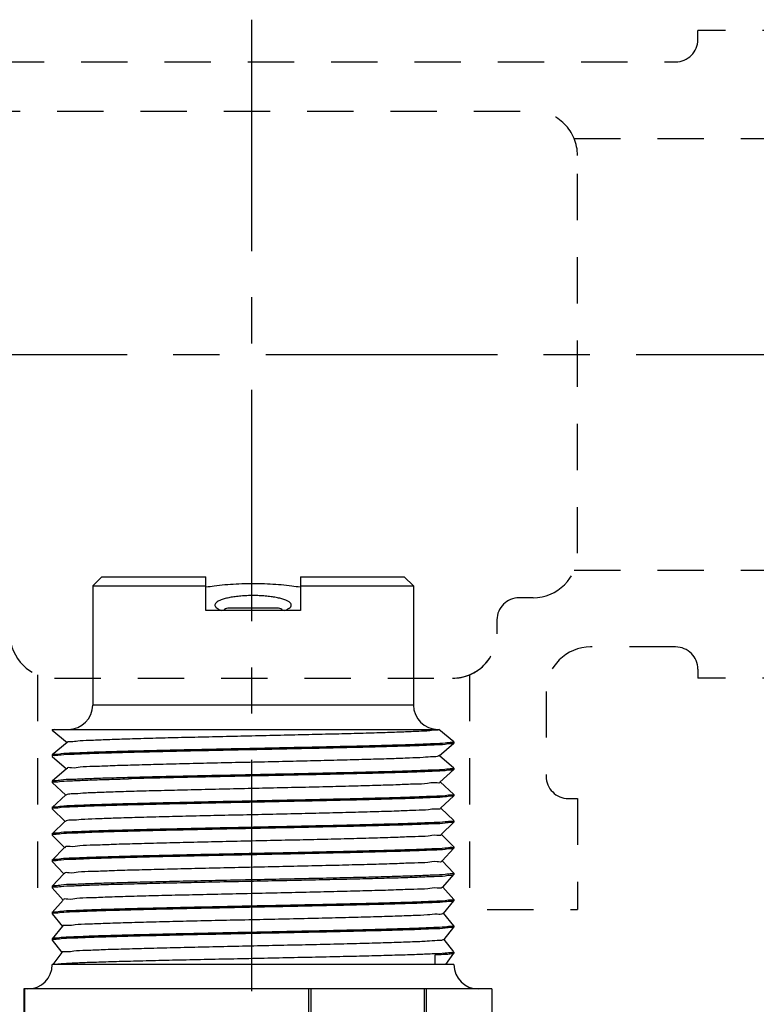
# Model space of a CAD drawing. Extents: x 0.6 to 12.6, y 3.4 to 14.6.
# Drawn here: x 7.1 to 9, y 11.9 to 14.6 of the extents above; entities that cross this region are included whole.
import ezdxf

# ---------------------------------------------------------------- set-up
doc = ezdxf.new("R2010")
doc.units = 0
doc.header["$LTSCALE"] = 0.25
doc.header["$MEASUREMENT"] = 0
doc.linetypes.add('CENTERX2', pattern=[4, 2.5, -0.5, 0.5, -0.5])
doc.linetypes.add('DASHED', pattern=[0.75, 0.5, -0.25])
doc.layers.get('0').update_dxf_attribs({"linetype": 'CONTINUOUS'})
for name, color, linetype in [('03_AXES', 7, 'CONTINUOUS'), ('08_CHAMFERS', 7, 'CONTINUOUS'), ('08_ROUNDS', 7, 'CONTINUOUS'), ('CLINE', 4, 'CENTERX2'), ('SYSTEM', 9, 'DASHED')]:
    doc.layers.add(name, color=color, linetype=linetype)

# ---------------------------------------------------------------- blocks, each defined once
blk = doc.blocks.new('2')
at = {"color": 7, "linetype": 'Continuous'}
for p, q in [((6.094661018915254, 15.06748624499119), (6.349654442877755, 15.06748624499119)), ((6.349654442877755, 14.98498624499119), (6.349654442877755, 15.06748624499119)), ((6.582154442877754, 15.06748624499119), (6.582154442877754, 14.98498624499119)), ((6.582154442877754, 15.06748624499119), (6.837147866840255, 15.06748624499119)), ((6.072154442877754, 15.04498624499118), (6.349654442877755, 15.04498640410368)), ((6.582154442877754, 15.04498640410368), (6.859654442877755, 15.04498624499118)), ((6.582154442877754, 14.98498624499119), (6.349654442877755, 14.98498624499119)), ((6.528154442877755, 14.99023624499119), (6.403654442877754, 14.99023624499119)), ((5.978034494502753, 14.69248624499119), (5.972779442877754, 14.69098625654119)), ((5.972779442877754, 14.69098625654119), (5.972932691540255, 14.69073031221618)), ((5.972780516952754, 14.69248624499119), (6.921514012602755, 14.69248624499119)), ((5.972932691540255, 14.69073031221618), (6.009514350327755, 14.66018087856619)), ((6.921169925165255, 14.69219675196618), (6.921524504352755, 14.69248624499119)), ((6.958868974827755, 14.66199813707868), (6.921509810540255, 14.69248624499119)), ((6.009786617690255, 14.66050689707868), (5.972932803065255, 14.62974227087869)), ((6.922874703815254, 14.62771047036618), (6.958883136290254, 14.65848617646619)), ((6.959029442877755, 14.65873624499118), (6.958883136290254, 14.65848617646619)), ((6.959029442877755, 14.66173624499118), (6.958966122327754, 14.66129336331618)), ((5.972932803065255, 14.62974227087869), (5.972779442877754, 14.62948624499118)), ((5.972779442877754, 14.62648624499119), (5.972918968152754, 14.62624204086618)), ((5.972838178227754, 14.62691634974118), (5.972779542927754, 14.62650541892869)), ((5.972918968152754, 14.62624204086618), (6.007821502227754, 14.59569536946618)), ((6.958883029790256, 14.59748640452869), (6.923141135577755, 14.62802232265368)), ((6.008082228290254, 14.59599326590368), (5.972919069702755, 14.56523053799119)), ((6.924578676177755, 14.56322408879119), (6.958896538265256, 14.59399790541618)), ((6.959029442877755, 14.59423624499119), (6.958896538265256, 14.59399790541618)), ((6.959029442877755, 14.59723624499119), (6.958969118877754, 14.59680156595368)), ((5.972919069702755, 14.56523053799119), (5.972779442877754, 14.56498624499118)), ((5.972779516227755, 14.56200270535368), (5.972836492940255, 14.56241159571618)), ((5.972905887590255, 14.56175377015368), (6.006130029702755, 14.53120931781618)), ((6.958896441515256, 14.53297467126618), (6.924833294465254, 14.56350813917869)), ((6.006378641877753, 14.53147973406618), (5.972905979652753, 14.50071880442868)), ((6.926281850802756, 14.49873760829118), (6.958909297340255, 14.52950963500368)), ((6.959029442877755, 14.52973624499118), (6.958909297340255, 14.52950963500368)), ((6.959029355652754, 14.53271845337868), (6.958964374490256, 14.53228857152868)), ((5.972905979652753, 14.50071880442868), (5.972779442877754, 14.50048624499119)), ((5.972779442877754, 14.49748624499118), (5.972893450040254, 14.49726550004118)), ((5.972838178227754, 14.49791634974118), (5.972779495677756, 14.49750018557869)), ((5.972893450040254, 14.49726550004118), (6.004439937177755, 14.46672264141618)), ((6.958909209852755, 14.46846293740368), (6.926524075602755, 14.49899453695368)), ((6.004675849827754, 14.46696630051619), (5.972893533027753, 14.43620707026618)), ((6.927984236202754, 14.43425102984118), (6.958921413327756, 14.46502136519119)), ((6.959029442877755, 14.46523624499118), (6.958921413327756, 14.46502136519119)), ((6.959029442877755, 14.46823624499118), (6.958966671665255, 14.46779485690369)), ((5.972893533027753, 14.43620707026618), (5.972779442877754, 14.43598624499118)), ((5.972779442877754, 14.43298624499118), (5.972881655615255, 14.43277723052868)), ((5.972838178227754, 14.43341634974118), (5.972779479552756, 14.43299786879119)), ((5.972881655615255, 14.43277723052868), (6.002751221165256, 14.40223524745368)), ((6.958921334690254, 14.40395120294118), (6.928213478127754, 14.43448160335368)), ((6.002973843665256, 14.40245296420368), (5.972881730015255, 14.37169533550369)), ((6.929685840852754, 14.36976435452869), (6.958932886152756, 14.40053309597869)), ((6.959029442877755, 14.40073624499118), (6.958932886152756, 14.40053309597869)), ((6.959029442877755, 14.40373624499118), (6.958968928977755, 14.40330103431618)), ((5.972881730015255, 14.37169533550369), (5.972779442877754, 14.37148624499118)), ((5.972779442877754, 14.36848624499118), (5.972870504465254, 14.36828896154118)), ((5.972838178227754, 14.36891634974119), (5.972779467365254, 14.36849574512869)), ((5.972870504465254, 14.36828896154118), (6.001063867752755, 14.33774703231619)), ((6.958932815840253, 14.33943946795368), (6.929901510252754, 14.36996943655368)), ((6.001272615065255, 14.33793972415368), (5.972870570765254, 14.30718360021618)), ((6.931386672965253, 14.30527758332868), (6.958943715590254, 14.33604482725369)), ((6.958943715590254, 14.33604482725369), (6.959029442877755, 14.33623624499119)), ((6.959029442877755, 14.33923624499118), (6.958964095865255, 14.33878782790369)), ((5.972870570765254, 14.30718360021618), (5.972779442877754, 14.30698624499118)), ((5.972779442877754, 14.30398624499118), (5.972840013290256, 14.30442158001618)), ((5.972779442877754, 14.30398624499118), (5.972859996740254, 14.30380069307868)), ((5.972859996740254, 14.30380069307868), (5.999377849377754, 14.27325788174119)), ((6.958943653190254, 14.27492773240368), (6.931588192152756, 14.30545814560369)), ((5.999572155665254, 14.27342657935368), (5.972860055390254, 14.24267186440368)), ((6.933086740752755, 14.24079071717868), (6.958953901565254, 14.27155655901618)), ((6.959029442877755, 14.27173624499118), (6.958953901565254, 14.27155655901618)), ((6.959029442877755, 14.27473624499118), (6.958967168990255, 14.27429621537869)), ((5.972860055390254, 14.24267186440368), (5.972779442877754, 14.24248624499119)), ((5.972838178227754, 14.23991634974118), (5.972779442877754, 14.23948624499119)), ((5.972850132552756, 14.23931242510369), (5.997693121340253, 14.20876767149118)), ((6.958953846590253, 14.21041599632869), (6.933273559415254, 14.24094784986618)), ((5.997872457402755, 14.20891352886619), (5.972850184002755, 14.17816012814118)), ((6.934786052315253, 14.17630375712868), (6.958963443965255, 14.20706829126618)), ((6.959029442877755, 14.20723624499118), (6.958963443965255, 14.20706829126618)), ((6.959029442877755, 14.21023624499118), (6.958969154315255, 14.20980166521618)), ((5.972850184002755, 14.17816012814118), (5.972779442877754, 14.17798624499118)), ((5.972838178227754, 14.17541634974119), (5.972779442877754, 14.17498624499118)), ((5.972840911977753, 14.17482415757869), (5.996009617602756, 14.14427626934119)), ((6.958963395927755, 14.14590425980368), (6.934957666677755, 14.17643867785368)), ((5.996173512177755, 14.14440057164118), (5.973856024715253, 14.11498624499118)), ((6.912403604990255, 14.13823624499119), (6.912403604990255, 14.11498624499118)), ((6.938801493702755, 14.11498624499118), (6.958972342640254, 14.14258002396618)), ((6.959029442877755, 14.14573624499119), (6.958963765077754, 14.14528695010368)), ((6.959029442877755, 14.14273624499118), (6.958972342640254, 14.14258002396618)), ((5.978034494502753, 14.11498624499118), (5.972779442877754, 14.11498624499118)), ((6.959029442877755, 14.11498624499118), (6.912403604990255, 14.11498624499118)), ((5.976699951027755, 13.52505732587869), (5.976529442877753, 13.52525429455368)), ((5.976699951027755, 13.52505732587869), (6.007648944440255, 13.50718226807868)), ((6.890933595702755, 13.52873328741619), (6.885925563440254, 13.52804150091619)), ((6.955108934727754, 13.50716516410368), (6.924159941315254, 13.52504022186619)), ((6.924341942877755, 13.52482999499118), (6.924341942877755, 13.52998624499118)), ((6.007648944440255, 13.50160272186619), (5.976699951027755, 13.48372766410368)), ((6.007466942877755, 13.50739249499119), (6.007466942877755, 13.50139249499118)), ((6.924159941315254, 13.48374476807868), (6.955108934727754, 13.50161982587868)), ((6.955279442877753, 13.50696822010369), (6.955108934727754, 13.50716516410368)), ((6.955279442877753, 13.50181676800368), (6.955108934727754, 13.50161982587868)), ((5.976529442877753, 13.48353072100368), (5.976699951027755, 13.48372766410368)), ((5.976529442877753, 13.47837926897868), (5.976699951027755, 13.47818232587869)), ((5.976699951027755, 13.47818232587869), (6.007648944440255, 13.46030726807868)), ((6.923659367277756, 13.48397634689118), (6.924133050777753, 13.48371442754119)), ((6.958860230052755, 13.45812360359118), (6.924159941315254, 13.47816522186619)), ((6.924341942877755, 13.47795499499118), (6.924341942877755, 13.48395499499119)), ((6.007648944440255, 13.45472772186619), (5.972948655702754, 13.43468610359118)), ((6.007466942877755, 13.46051749499119), (6.007466942877755, 13.45451749499118)), ((6.009086083527755, 13.45514469569118), (6.009045854127755, 13.45467999925368)), ((6.924159941315254, 13.43686976807868), (6.958860230052755, 13.45691138635368)), ((6.958898834540255, 13.45791334131618), (6.958752226040254, 13.45799303485368)), ((6.959029442877755, 13.45792815775369), (6.958860230052755, 13.45812360359118)), ((6.959029442877755, 13.45710682769119), (6.958860230052755, 13.45691138635368)), ((6.958962575202755, 13.45786201450368), (6.958898834540255, 13.45791334131618)), ((5.972779442877754, 13.43449065752869), (5.972948655702754, 13.43468610359118)), ((6.958860230052755, 13.41124860359118), (6.924159941315254, 13.43129022186619)), ((6.924341942877755, 13.43107999499118), (6.924341942877755, 13.43707999499119)), ((6.029904471177756, 13.41598624499118), (6.029904471177756, 13.40998624499119))]:
    blk.add_line(p, q, dxfattribs=at)
at = {"color": 9, "linetype": 'Continuous'}
blk.add_line((6.912403604990255, 14.11498624499118), (5.978034494502753, 14.11498624499118), dxfattribs=at)
at = {"color": 7, "linetype": 'Continuous'}
for centre, radius, start, end in [((6.403654442877754, 14.97748624499119), 0.01275, 90, 143.7482658528), ((6.528154442877755, 14.97748624499119), 0.01275, 36.25173414720006, 90), ((5.974611087290254, 14.62648627555368), 0.0018316444125, 179.4011642698001, 180.000956048), ((5.974621553840254, 14.56198626745369), 0.0018421109625, 179.4887196632, 180.0006985942), ((6.957220128927753, 14.53273621836618), 0.00180931395, 359.4374240402, 0.0008422407000536768), ((5.974615885827754, 14.49748626115368), 0.00183644295, 179.5655634512, 180.0005043815999), ((6.957117079377756, 13.41105309617869), 0.0019123635, 359.2142432278, 0.001837800100051978)]:
    blk.add_arc(centre, radius, start, end, dxfattribs=at)
for points, start_tangent, end_tangent in [([(6.581646505865256, 15.04156590932868), (6.561102699927756, 15.04454720564119), (6.535071422427755, 15.04731473099118), (6.507871971215254, 15.04918003270368), (6.479971483602755, 15.05011864281619), (6.451837377927753, 15.05011864244119), (6.423936913977753, 15.04918003266618), (6.396737462765254, 15.04731473095369), (6.370706185415254, 15.04454720556618), (6.350162379890254, 15.04156590932868)], (-0.9867019128821785, 0.1625402569047122), (-0.9867019128821787, -0.1625402569047122)), ([(6.465904442877756, 15.02125186465368), (6.450749857602754, 15.02094445097868), (6.435965650302754, 15.02002792457869), (6.421922304102756, 15.01851990711618), (6.408987201140254, 15.01645102896619), (6.397519671327755, 15.01386663044118), (6.387859195415254, 15.01082803266618), (6.380310784265255, 15.00741326612868), (6.375126386915254, 15.00371615061618), (6.372486754752755, 14.99984370809118), (6.372192003177754, 14.99787736491618)], (-1, 6.123233995736765e-17), (-1.097105298558773e-05, -0.999999999939818)), ([(6.559616882577755, 14.99787736386619), (6.559322388890255, 14.99984294631618), (6.556683232865256, 15.00371544111618), (6.551499191577754, 15.00741265787868), (6.543950968415255, 15.01082755386618), (6.534290468127754, 15.01386629710368), (6.522822739340255, 15.01645082804118), (6.509887305815254, 15.01851981122868), (6.495843605240254, 15.02002789352869), (6.481059119390255, 15.02094444726618), (6.465904442877756, 15.02125186465368)], (1.097105123396233e-05, 0.999999999939818), (-1, 6.123233995736765e-17)), ([(6.372192003177754, 14.99787736491618), (6.372486496865254, 14.99591178242868), (6.375125652890254, 14.99203928762868), (6.380309694177755, 14.98834207090369), (6.387724036790256, 14.98497744490369)], (-1.09713818654792e-05, -0.9999999999398144), (0.9358692582364011, -0.3523474584668499)), ([(6.544084663865254, 14.98497737481618), (6.551498101527755, 14.98834146261619), (6.556682498840255, 14.99203857816618), (6.559322131002754, 14.99591102069118), (6.559616882577755, 14.99787736386619)], (0.9358705417028883, 0.3523440494356936), (1.097128739508657e-05, 0.9999999999398156)), ([(6.915864035802754, 14.69088624497868), (6.899473881965254, 14.68928624496619), (6.872568362765255, 14.68768624499119), (6.835797897102755, 14.68608624497868), (6.790052209790256, 14.68448624496618), (6.736438803440255, 14.68288624499118), (6.676256145702753, 14.68128624497868), (6.610962221765256, 14.67968624496618), (6.542139213065254, 14.67808624499118), (6.471455158565255, 14.67648624497869), (6.400623526865254, 14.67488624496618), (6.331361679852756, 14.67328624499118), (6.265349233827755, 14.67168624497869), (6.204187328652755, 14.67008624496618), (6.149359791740253, 14.66848624499118), (6.102197139515254, 14.66688624497868), (6.063844289427755, 14.66528624496618), (6.035232766077755, 14.66368624499118), (6.017058076040255, 14.66208624497868), (6.009760404927754, 14.66048990057868)], (-0.9996006934710246, 0.02825692149273486), (0.5440478894190497, -0.8390541663198376)), ([(6.921321234177753, 14.69216978804119), (6.915864035802754, 14.69088624497868)], (-0.1754405004824268, -0.9844900359020784), (-0.9996006934963564, 0.02825692059661756)), ([(6.953580404915256, 14.66020875989119), (6.937290888177756, 14.65867681761618), (6.910707060927756, 14.65715374529118), (6.874316924652754, 14.65562945556618), (6.828769014440256, 14.65409995352868), (6.774367421765254, 14.65254873505368), (6.712723654340254, 14.65099241680368), (6.645965525952755, 14.64944834567868), (6.576103305590254, 14.64792481536618), (6.503856000140256, 14.64640207307868), (6.430508967477754, 14.64487377524119), (6.357711089840254, 14.64334048656618), (6.287681572227755, 14.64181521685368), (6.220815560202754, 14.64027163214118), (6.159004794065255, 14.63871539976619), (6.104387149490256, 14.63716386486618), (6.058599777252754, 14.63563406447869), (6.021938781815256, 14.63410893786619), (5.994802309977755, 14.63256576445369), (5.978266202690254, 14.63101901789119), (5.972802762890254, 14.62976518540369)], (-0.9992725898447249, 0.03813516992248099), (-0.1735373271104972, -0.9848272925235899)), ([(6.959007532790256, 14.65846503250368), (6.953521644065254, 14.65720053070369), (6.937121282727754, 14.65566481641619), (6.910194715865255, 14.65412910212868), (6.873343438452753, 14.65259338784118), (6.827390647190254, 14.65105767355369), (6.773362851440254, 14.64952195926619), (6.712466942877755, 14.64798624497868), (6.646063235540254, 14.64645053069118), (6.575635078452755, 14.64491481640368), (6.502755720290255, 14.64337910211618), (6.429053165465255, 14.64184338782868), (6.356173807340255, 14.64030767354119), (6.285745650252753, 14.63877195925368), (6.219341942877754, 14.63723624496618), (6.158446034352756, 14.63570053067868), (6.104418238602753, 14.63416481639119), (6.058465447302756, 14.63262910214119), (6.021614169890254, 14.63109338785368), (5.994687603027755, 14.62955767356618), (5.978287241690255, 14.62802195927869)], (-0.1675688350080433, -0.9858603783163452), (-0.9992282961203349, 0.03927864855684644)), ([(6.958966122327754, 14.66129336331618), (6.953580404915256, 14.66020875989119)], (-0.2988184253855273, -0.9543099856179408), (-0.9992725897547547, 0.03813517228000569)), ([(5.978287241690255, 14.62802195927869), (5.972838178227754, 14.62691634974118)], (-0.9992282961942611, 0.03927864667620302), (-0.285481688933839, -0.9583841637274078)), ([(6.922288134177755, 14.62825033251618), (6.920439155352756, 14.62688624496618), (6.907380044765254, 14.62528624499119), (6.883614500840256, 14.62368624497868), (6.849716782227755, 14.62208624496619), (6.806506918340253, 14.62048624499118), (6.755030871890254, 14.61888624497868), (6.696535219865256, 14.61728624496619), (6.632436965577754, 14.61568624499118), (6.564289213077753, 14.61408624497868), (6.493743535452755, 14.61248624496618), (6.422509948565255, 14.61088624499118), (6.352315460652754, 14.60928624497869), (6.284862202077754, 14.60768624496618), (6.221786150915253, 14.60608624499118), (6.164617454652755, 14.60448624497868), (6.114743310740254, 14.60288624496618), (6.073374306252755, 14.60128624499118), (6.041515033602756, 14.59968624497868), (6.019939695365254, 14.59808624496618), (6.009173290752754, 14.59648624499119), (6.009188458040255, 14.59609740295368)], (-0.6772046742030856, -0.7357946923140264), (0.09372254047076004, -0.9955983554665542)), ([(6.953544939740256, 14.59570378791618), (6.936950193515253, 14.59415275611618), (6.909604022577756, 14.59260084209119), (6.872576137265254, 14.59106508974118), (6.827056397690256, 14.58954744906619), (6.773339860677755, 14.58802134711618), (6.712321735377755, 14.58648275489118), (6.645982505090254, 14.58494872536618), (6.576096784227754, 14.58342467609119), (6.502830222215255, 14.58188065739118), (6.428366928027756, 14.58032906147868), (6.355214267690255, 14.57878718024118), (6.285409527327753, 14.57726444144119), (6.218798973327755, 14.57572318847869), (6.157296019190254, 14.57416987356619), (6.103014395540255, 14.57262175322868), (6.057547345752755, 14.57109509140368), (6.021026130815256, 14.56956509342868), (5.994288528477754, 14.56802936211618), (5.978164060565254, 14.56650465741618), (5.972800659702755, 14.56525052789119)], (-0.9992304477669612, 0.039223873539444), (-0.1664639383048342, -0.9860475430951819)), ([(6.959009901365256, 14.59397978492868), (6.953538677540255, 14.59270291165368), (6.937188656765255, 14.59116957831618), (6.910343483540255, 14.58963624497868), (6.873600980090255, 14.58810291164118), (6.827779374927754, 14.58656957830368), (6.773899081415253, 14.58503624496618), (6.713159974040256, 14.58350291166619), (6.646914668052753, 14.58196957832868), (6.576638397627755, 14.58043624499119), (6.503896163502755, 14.57890291165368), (6.430307881790253, 14.57736957831619), (6.357512309240255, 14.57583624497868), (6.287130549702755, 14.57430291164119), (6.220729953177754, 14.57276957830368), (6.159789212015255, 14.57123624496618)], (-0.1578408710258474, -0.9874645611027274), (-0.9996476628059883, -0.02654336539561744)), ([(6.958969118877754, 14.59680156595368), (6.953544939740256, 14.59570378791618)], (-0.2901082328850849, -0.9569938417838922), (-0.9992304477619466, 0.03922387366719039)), ([(5.972836492940255, 14.56241159571618), (5.978308082390256, 14.56352486740368)], (0.2804081238033286, 0.9598808697463959), (0.9991938001384111, -0.04014660340503574)), ([(5.978308082390256, 14.56352486740368), (5.995036191815254, 14.56508219785368), (6.022597868727756, 14.56664036151618), (6.059894733927754, 14.56818172315368), (6.105855691415254, 14.56970870980368), (6.159789212015255, 14.57123624496618)], (0.9991938001213656, -0.0401466038292753), (0.9996476628065268, 0.02654336537534001)), ([(6.923945819390255, 14.56290174587869), (6.923953622090256, 14.56288624499119), (6.914281505090253, 14.56128624497868), (6.893736252590254, 14.55968624496619), (6.862814020377754, 14.55808624499119), (6.822262655840254, 14.55648624497868), (6.773063611602756, 14.55488624496619), (6.716408191752755, 14.55328624499119), (6.653668705677753, 14.55168624497868), (6.586365228027755, 14.55008624496618), (6.516128769740255, 14.54848624499118), (6.444661752740256, 14.54688624497869), (6.373696745802755, 14.54528624496618), (6.304954462115255, 14.54368624499118), (6.240102036515254, 14.54208624497869), (6.180712594190255, 14.54048624496618)], (0.4538633711648753, -0.8910712880094693), (-0.999594475428638, -0.02847603716365677)), ([(6.180712594190255, 14.54048624496618), (6.127751523440254, 14.53887057332869), (6.083140640202754, 14.53725490169118), (6.047984369840256, 14.53563923005368), (6.023153600427755, 14.53402355841619), (6.009264109115254, 14.53240788677868), (6.006840242352754, 14.53098584136618)], (-0.9995944754295603, -0.028476037131286), (-0.7305872997947286, -0.6828193006781863)), ([(6.959012199102755, 14.52949429787868), (6.953521644065254, 14.52820053070368), (6.937121282727754, 14.52666481641618), (6.910194715865255, 14.52512910212869), (6.873343438452753, 14.52359338784118), (6.827390647190254, 14.52205767355368), (6.773362851440254, 14.52052195926619), (6.712466942877755, 14.51898624497869), (6.646063235540254, 14.51745053069118), (6.575635078452755, 14.51591481640368), (6.502755720290255, 14.51437910211618), (6.429053165465255, 14.51284338782868), (6.356173807340255, 14.51130767354118), (6.285745650252753, 14.50977195925369), (6.219341942877754, 14.50823624496618), (6.158446034352756, 14.50670053067868), (6.104418238602753, 14.50516481639118), (6.058465447302756, 14.50362910214118), (6.021614169890254, 14.50209338785369), (5.994687603027755, 14.50055767356618), (5.978287241690255, 14.49902195927868)], (-0.1474178774049645, -0.9890742992421829), (-0.9992282961196387, 0.0392786485745591)), ([(6.953602928390255, 14.53121192590369), (6.937166168015255, 14.52966798805368), (6.910022995527756, 14.52812087005369), (6.873185513352754, 14.52658755422869), (6.827589435702755, 14.52506375957868), (6.773492217552754, 14.52352540424119), (6.712571701265253, 14.52198876329119), (6.646865624090254, 14.52046848077868), (6.577155679040254, 14.51894729691618), (6.503932460090254, 14.51740366949119), (6.429432432815255, 14.51585130505369), (6.356167647552754, 14.51430754202868), (6.286336444752755, 14.51278516791618), (6.220289181477754, 14.51125899985369), (6.159789212015255, 14.50973624496619)], (-0.9992767348745524, 0.03802640054559193), (-0.9996476628054295, -0.02654336541666662)), ([(6.958964374490256, 14.53228857152868), (6.953602928390255, 14.53121192590369)], (-0.303744663090101, -0.9527534726487651), (-0.9992767348635662, 0.03802640083429228)), ([(6.159789212015255, 14.50973624496619), (6.105855691415254, 14.50820870980368), (6.059894733927754, 14.50668172315368), (6.022597868727756, 14.50514036151618), (5.995036191815254, 14.50358219785368), (5.978308082390256, 14.50202486740369), (5.972797697277754, 14.50073541599119)], (-0.9996476628053397, -0.02654336542004393), (-0.1516357253159157, -0.98843644550771)), ([(5.978287241690255, 14.49902195927868), (5.972838178227754, 14.49791634974118)], (-0.9992282961942611, 0.03927864667620302), (-0.285481688933839, -0.9583841637274078)), ([(6.925872990477754, 14.49846151746618), (6.916650690590256, 14.49686311064118), (6.896295048215255, 14.49524743900368), (6.865295392377753, 14.49363176736618), (6.824416152965254, 14.49201609572868), (6.774666147290255, 14.49040042409118), (6.717273684552755, 14.48878475245368), (6.653656239440255, 14.48716908081619), (6.585385443440255, 14.48555340917868), (6.514148258727753, 14.48393773750368), (6.441705293352754, 14.48232206586618), (6.369847288452755, 14.48070639422868), (6.300350852390255, 14.47909072259118), (6.234934535915255, 14.47747505095368), (6.175216334877755, 14.47585937931619), (6.122673671090254, 14.47424370767868), (6.078606841040256, 14.47262803604118), (6.044106836802755, 14.47101236436618), (6.020028335915256, 14.46939669272868), (6.006968528090254, 14.46778102109118), (6.005411024577754, 14.46639609299118)], (0.5596261364321121, -0.8287451884759678), (-0.6128718420160448, -0.7901823240644278)), ([(6.953573893190254, 14.46670784579119), (6.937250724627756, 14.46517397155368), (6.910622249802755, 14.46364965745368), (6.874219431815255, 14.46212583501618), (6.828639591365254, 14.46059597556618), (6.774204698840255, 14.45904439405368), (6.712529960877755, 14.45748775986618), (6.645745591152754, 14.45594342815369), (6.575849990052753, 14.45441940557868), (6.503528300952755, 14.45289523116618), (6.430267035665254, 14.45136872579119), (6.357516367452754, 14.44983633156618), (6.287490472640254, 14.44831094995368), (6.220621709915254, 14.44676698105368), (6.158817206990253, 14.44521040982868), (6.104215009340255, 14.44365859439119), (6.058449356952754, 14.44212850750368), (6.021855231440256, 14.44060494017869), (5.994779171315254, 14.43906413402869), (5.978264220852755, 14.43751874050368), (5.972795722977756, 14.43622122374118)], (-0.9992664526818147, 0.03829564655026609), (-0.1432121808280577, -0.989692008284634)), ([(6.959014237790254, 14.46500844531618), (6.953521644065254, 14.46370053070368), (6.937121282727754, 14.46216481641618), (6.910194715865255, 14.46062910212868), (6.873343438452753, 14.45909338784118), (6.827390647190254, 14.45755767355369), (6.773362851440254, 14.45602195926618), (6.712466942877755, 14.45448624497868), (6.646063235540254, 14.45295053069118), (6.575635078452755, 14.45141481640369), (6.502755720290255, 14.44987910211618), (6.429053165465255, 14.44834338782868), (6.356173807340255, 14.44680767354119), (6.285745650252753, 14.44527195925368), (6.219341942877754, 14.44373624496618), (6.158446034352756, 14.44220053067868), (6.104418238602753, 14.44066481639119), (6.058465447302756, 14.43912910214119), (6.021614169890254, 14.43759338785368), (5.994687603027755, 14.43605767356618), (5.978287241690255, 14.43452195927869)], (-0.137857561483399, -0.9904520648379966), (-0.9992282961198177, 0.03927864857000644)), ([(6.958966671665255, 14.46779485690369), (6.953573893190254, 14.46670784579119)], (-0.2972405751195589, -0.9548026186089951), (-0.9992664527441484, 0.03829564492376247)), ([(5.978287241690255, 14.43452195927869), (5.972838178227754, 14.43341634974118)], (-0.9992282961942611, 0.03927864667620302), (-0.285481688933839, -0.9583841637274078)), ([(6.927215049290254, 14.43389358741618), (6.927233865590255, 14.43385191662868), (6.917099302527755, 14.43223624499119), (6.895808283852755, 14.43062057335368), (6.863885131790255, 14.42900490167869), (6.822117116315255, 14.42738923004118), (6.771535040015255, 14.42577355840369), (6.713387798765256, 14.42415788676618), (6.649111545965254, 14.42254221512868), (6.580294221665254, 14.42092654349119), (6.508636322465254, 14.41931087185368), (6.435908881940255, 14.41769520021619), (6.363909699327754, 14.41607952857868), (6.294418898277754, 14.41446385690369), (6.229154915015254, 14.41284818526618), (6.169732002852753, 14.41123251362868), (6.117620305152755, 14.40961684199119), (6.074109483440256, 14.40800117035368), (6.040276800815255, 14.40638549871619), (6.016960450565255, 14.40476982707868), (6.004738790465256, 14.40315415544118), (6.004070396802756, 14.40199656197868)], (0.4214216094900661, -0.9068648339498022), (-0.3842603204489516, -0.9232247863486277)), ([(6.953547387552753, 14.40220413055368), (6.936959995602755, 14.40065344585368), (6.909625604840255, 14.39910187180369), (6.872612649590255, 14.39756643374118), (6.827100966777754, 14.39604881177869), (6.773497275552754, 14.39452553897869), (6.712595340515254, 14.39298933164118), (6.646332183552754, 14.39145654591618), (6.576476170565254, 14.38993277950369), (6.503186207690254, 14.38838808910368), (6.428640304640255, 14.38683476886619), (6.355352615390255, 14.38529013554118), (6.285471900177756, 14.38376583666618), (6.218885836940255, 14.38222527786619), (6.157396341102754, 14.38067255087868), (6.103116241602756, 14.37912488395368), (6.057640252340255, 14.37759854065368), (6.021089673252754, 14.37606815871619), (5.994310835990255, 14.37453095140368), (5.978158949315254, 14.37300393524118), (5.972794069752753, 14.37170741747868)], (-0.9992324650363559, 0.03917244972385793), (-0.1365364891716532, -0.9906350423464128)), ([(6.959016100752756, 14.40052230437868), (6.953521644065254, 14.39920053070369), (6.937121282727754, 14.39766481641618), (6.910194715865255, 14.39612910212868), (6.873343438452753, 14.39459338784119), (6.827390647190254, 14.39305767355368), (6.773362851440254, 14.39152195926618), (6.712466942877755, 14.38998624497868), (6.646063235540254, 14.38845053069119), (6.575635078452755, 14.38691481640368), (6.502755720290255, 14.38537910211618), (6.429053165465255, 14.38384338782869), (6.356173807340255, 14.38230767354119), (6.285745650252753, 14.38077195925368), (6.219341942877754, 14.37923624496618), (6.158446034352756, 14.37770053067868), (6.104418238602753, 14.37616481639118), (6.058465447302756, 14.37462910214118), (6.021614169890254, 14.37309338785368), (5.994687603027755, 14.37155767356619), (5.978287241690255, 14.37002195927868)], (-0.1286068044846172, -0.9916956639212735), (-0.9992282961197271, 0.03927864857231052)), ([(6.958968928977755, 14.40330103431618), (6.953547387552753, 14.40220413055368)], (-0.290663515982491, -0.9568253343618659), (-0.9992324649917318, 0.039172450862154)), ([(5.978287241690255, 14.37002195927868), (5.972838178227754, 14.36891634974119)], (-0.9992282961942611, 0.03927864667620302), (-0.285481688933839, -0.9583841637274078)), ([(6.928503723215254, 14.36960814647868), (6.928533562265256, 14.36922505094118), (6.917469909065254, 14.36760937930369), (6.895240479065255, 14.36599370766618), (6.862392799827754, 14.36437803602868), (6.819737007140255, 14.36276236439118), (6.768325864490254, 14.36114669275368), (6.709428780402756, 14.35953102111618), (6.644500465152753, 14.35791534944118), (6.575145000665254, 14.35629967780369), (6.503076210890255, 14.35468400616618), (6.430075312077754, 14.35306833452868), (6.357946889052753, 14.35145266289119), (6.288474285890254, 14.34983699125368), (6.223375513415255, 14.34822131961618), (6.164260764065254, 14.34660564797868), (6.112592584302755, 14.34498997634118), (6.069649690152754, 14.34337430466618), (6.036495320802755, 14.34175863302868), (6.013950913377755, 14.34014296139119), (6.002575751315254, 14.33852728975368), (6.002534057090256, 14.33793989327869)], (0.1310037492496429, -0.9913818727829035), (0.00013406657339905, -0.9999999910130769)), ([(6.953606097965255, 14.33771237196619), (6.937182740315256, 14.33616915985368), (6.910039551365254, 14.33462166310368), (6.873164213952755, 14.33308676781619), (6.827485037090254, 14.33156056285368), (6.773236330865256, 14.33001859094118), (6.712095975252756, 14.32847733002868), (6.646157728827755, 14.32695264392868), (6.576317267127755, 14.32542938526618), (6.502961866115254, 14.32388340561618), (6.428356413065255, 14.32232884195369), (6.355020570627754, 14.32078304219119), (6.285146753240253, 14.31925856264118), (6.219055027977755, 14.31772934687868), (6.158508934340254, 14.31620220539118), (6.104964901640255, 14.31468153280368), (6.059329190052754, 14.31316094890368), (6.022259382477753, 14.31162424810369), (5.994882579965254, 14.31007141409119), (5.978269758852755, 14.30851951544119), (5.972791956477756, 14.30719346009119)], (-0.9992794800025545, 0.03795419404788575), (-0.1244456946417025, -0.9922264202716758)), ([(5.978261667177756, 14.30551838305369), (5.994753777402756, 14.30706234370368), (6.021766999527754, 14.30860071497869), (6.058305501890255, 14.31012318891618), (6.104048033990255, 14.31165347924119), (6.158632489265255, 14.31320549432868), (6.220427587265254, 14.31476232224118), (6.287295442490254, 14.31630659455369), (6.357313943127756, 14.31783201182868), (6.430013635452755, 14.31936343675368), (6.503209480002755, 14.32088857495368), (6.575603630052756, 14.32241414492868), (6.645528951252754, 14.32393858517869), (6.712335949265254, 14.32548309647868), (6.774038596640255, 14.32703996440368), (6.828504602802756, 14.32859182832869), (6.874115261915255, 14.33012196861618), (6.910530498065254, 14.33164523890368), (6.937212498102754, 14.33317126510368), (6.953567938265255, 14.33470701032868), (6.959017700015254, 14.33603583456618)], (0.9992388082814605, -0.03901030664128258), (0.120660038679288, 0.9926938878959177)), ([(6.958964095865255, 14.33878782790369), (6.953606097965255, 14.33771237196619)], (-0.3045317453469878, -0.9525021869139816), (-0.9992794799219683, 0.03795419616960488)), ([(5.972840013290256, 14.30442158001618), (5.978261667177756, 14.30551838305369)], (0.2908477583535716, 0.9567693460080662), (0.99923880833285, -0.03901030532495435)), ([(6.930171754527755, 14.30561802756618), (6.929759503115254, 14.30459818529119), (6.917761949765255, 14.30298251365368), (6.894591241077753, 14.30136684197869), (6.860818181052753, 14.29975117034118), (6.817275792777754, 14.29813549870368), (6.765038771652756, 14.29651982706619), (6.705396960215255, 14.29490415542868), (6.639823499427754, 14.29328848379119), (6.569938442240254, 14.29167281215368), (6.497468728677755, 14.29005714051618), (6.424205511365256, 14.28844146887869), (6.351959885427754, 14.28682579720368), (6.282518117652754, 14.28521012556619), (6.217597481052755, 14.28359445392868), (6.158803787427755, 14.28197878229119), (6.107591667477754, 14.28036311065368), (6.065228581527754, 14.27874743901618), (6.032763450815255, 14.27713176737869), (6.011000686077756, 14.27551609574118), (6.000480256115256, 14.27390042410368), (6.000520782027754, 14.27378473356618)], (-0.2698262209242039, -0.9629090354243037), (0.3532143515445589, -0.9355424211990373)), ([(6.953567938265255, 14.27320701032868), (6.937212498102754, 14.27167126510368), (6.910530498065254, 14.27014523890369), (6.874115261915255, 14.26862196861619), (6.828504602802756, 14.26709182832869), (6.774038596640255, 14.26553996440368), (6.712335949265254, 14.26398309647868), (6.645528951252754, 14.26243858517868), (6.575603630052756, 14.26091414492869), (6.503209480002755, 14.25938857495368), (6.430013635452755, 14.25786343675368), (6.357313943127756, 14.25633201182868), (6.287295442490254, 14.25480659455368), (6.220427587265254, 14.25326232224119), (6.158632489265255, 14.25170549432868), (6.104048033990255, 14.25015347924118), (6.058305501890255, 14.24862318891619), (6.021766999527754, 14.24710071497868), (5.994753777402756, 14.24556234370368), (5.978261667177756, 14.24401838305368), (5.972790347577756, 14.24267999151619)], (-0.9992607076235936, 0.03844526238166381), (-0.1158033853587617, -0.9932721560274658)), ([(6.959019351065255, 14.27154925266619), (6.953521644065254, 14.27020053070368), (6.937121282727754, 14.26866481641619), (6.910194715865255, 14.26712910212868), (6.873343438452753, 14.26559338784118), (6.827390647190254, 14.26405767355369), (6.773362851440254, 14.26252195926619), (6.712466942877755, 14.26098624497868), (6.646063235540254, 14.25945053069118), (6.575635078452755, 14.25791481640369), (6.502755720290255, 14.25637910211618), (6.429053165465255, 14.25484338782868), (6.356173807340255, 14.25330767354118), (6.285745650252753, 14.25177195925369), (6.219341942877754, 14.25023624496618), (6.158446034352756, 14.24870053067868), (6.104418238602753, 14.24716481639119), (6.058465447302756, 14.24562910214119), (6.021614169890254, 14.24409338785368), (5.994687603027755, 14.24255767356618), (5.978287241690255, 14.24102195927868)], (-0.1109443407035808, -0.9938266213308276), (-0.9992282961206338, 0.03927864854924433)), ([(6.958967168990255, 14.27429621537869), (6.953567938265255, 14.27320701032868)], (-0.2958062406189598, -0.9552479615319146), (-0.9992607076015526, 0.0384452629545483)), ([(5.978287241690255, 14.24102195927868), (5.972838178227754, 14.23991634974118)], (-0.9992282961942611, 0.03927864667620302), (-0.285481688933839, -0.9583841637274078)), ([(6.932217179465254, 14.24135738811618), (6.930910985615255, 14.23997131960368), (6.917974877615255, 14.23835564796618), (6.893860191890253, 14.23673997632868), (6.859161075965255, 14.23512430469119), (6.814733457065255, 14.23350863305368), (6.761673929090255, 14.23189296141618), (6.701292685527755, 14.23027728974118), (6.635081167190256, 14.22866161810368), (6.564675222965255, 14.22704594646618), (6.491814694002755, 14.22543027482868), (6.418300419365254, 14.22381460319118), (6.345949726115254, 14.22219893155368), (6.276551503677755, 14.22058325991618), (6.211821973002754, 14.21896758827869), (6.153362244440253, 14.21735191664118), (6.102618713690255, 14.21573624496618), (6.060847275327753, 14.21412057332868), (6.029082239802753, 14.21250490169118), (6.008110722702756, 14.21088923005368), (5.998448070402755, 14.20928143825368)], (-0.5459742081894619, -0.8378019837598205), (0.5385521027031155, -0.8425922101907025)), ([(6.953544481940256, 14.20870372382869), (6.936948360252754, 14.20715262711619), (6.909599995940255, 14.20560065001619), (6.872568890802754, 14.20406482304118), (6.827024765652754, 14.20254648201618), (6.773465409477754, 14.20102469027868), (6.712627920477755, 14.19949011494118), (6.646391933202755, 14.19795788241619), (6.576524190777754, 14.19643380527869), (6.503216290527755, 14.19488871715368), (6.428650800702754, 14.19333498797869), (6.355343670477754, 14.19178994447868), (6.285509178815255, 14.19026667051618), (6.219053323040255, 14.18872930589118), (6.157626230165255, 14.18717868385369), (6.103347325602755, 14.18563198364119), (6.057827847552756, 14.18410550012869), (6.021211510227753, 14.18257403080368), (5.994362163740255, 14.18103460521619), (5.978160854465255, 14.17950420445368), (5.972789043477754, 14.17816684664118)], (-0.9992300702174056, 0.03923349045545966), (-0.1092288747239493, -0.9940166260815461)), ([(6.959020760540255, 14.20706238569119), (6.953521644065254, 14.20570053070369), (6.937121282727754, 14.20416481641618), (6.910194715865255, 14.20262910212868), (6.873343438452753, 14.20109338784119), (6.827390647190254, 14.19955767355369), (6.773362851440254, 14.19802195926618), (6.712466942877755, 14.19648624497868), (6.646063235540254, 14.19495053069119), (6.575635078452755, 14.19341481640368), (6.502755720290255, 14.19187910211618), (6.429053165465255, 14.19034338782869), (6.356173807340255, 14.18880767354118), (6.285745650252753, 14.18727195925368), (6.219341942877754, 14.18573624496618), (6.158446034352756, 14.18420053067869), (6.104418238602753, 14.18266481639118), (6.058465447302756, 14.18112910214118), (6.021614169890254, 14.17959338785368), (5.994687603027755, 14.17805767356618), (5.978287241690255, 14.17652195927869)], (-0.1024921852237101, -0.9947338096033876), (-0.9992282961202811, 0.03927864855821911)), ([(6.958969154315255, 14.20980166521618), (6.953544481940256, 14.20870372382869)], (-0.2900045852826503, -0.9570252559441879), (-0.9992300701654587, 0.03923349177848671)), ([(5.978287241690255, 14.17652195927869), (5.972838178227754, 14.17541634974119)], (-0.9992282961942611, 0.03927864667620302), (-0.285481688933839, -0.9583841637274078)), ([(6.934228470402756, 14.17682380007868), (6.931987319202755, 14.17534445395369), (6.918108159290256, 14.17372878227869), (6.893046968615256, 14.17211311064119), (6.857421301002755, 14.17049743900368), (6.812110000490255, 14.16888176736619), (6.758231521265255, 14.16726609572868), (6.697116320127754, 14.16565042409118), (6.630274002627756, 14.16403475245369), (6.559356034415256, 14.16241908081618), (6.486114938577755, 14.16080340914119), (6.412360987415254, 14.15918773750368), (6.339917458527754, 14.15757206586619), (6.270575561540255, 14.15595639422868), (6.206050149402755, 14.15434072259118), (6.147937309152754, 14.15272505095369), (6.097674881765253, 14.15110937931618), (6.056506886577754, 14.14949370767869), (6.025452731315255, 14.14787803604118), (6.005281969565256, 14.14626236436619), (5.996491710027755, 14.14465113651618)], (-0.682061110220342, -0.7312951811170333), (0.6186642390516667, -0.7856554965878)), ([(6.953609768952756, 14.14421288875368), (6.937209258590256, 14.14267103586618), (6.910083472865254, 14.14112376767868), (6.873197102877755, 14.13958798217868), (6.827463115790255, 14.13805989175368), (6.773097735215254, 14.13651490214118), (6.711774598415253, 14.13496961042869), (6.645621755840254, 14.13344065971618), (6.575684400477755, 14.13191586959118), (6.502232228652755, 14.13036817435369), (6.427551374090255, 14.12881203340369), (6.354168315852753, 14.12726483061618), (6.284263628277754, 14.12573879556618), (6.218127540365254, 14.12420702954118), (6.157539121265255, 14.12267636031619), (6.104084217552756, 14.12115458792868), (6.058561960715255, 14.11963266782868), (6.021628789265256, 14.11809408921618), (5.994431253890253, 14.11653951670368), (5.978034494502753, 14.11498624499118)], (-0.9992831186755202, 0.03785827162096116), (-0.9899332507678092, -0.1415350098889953)), ([(6.959015573277753, 14.14257236185369), (6.956071173777754, 14.14161124499118), (6.947231860002754, 14.14048624499118), (6.932617556015256, 14.13936124499118), (6.912403604990255, 14.13823624499119)], (-0.1745179997598197, -0.9846539837728946), (-0.9987994886874909, -0.04898552232657113)), ([(6.958963765077754, 14.14528695010368), (6.953609768952756, 14.14421288875368)], (-0.3054656660867881, -0.952203091174438), (-0.9992831186449785, 0.0378582724271161)), ([(5.978184906027754, 13.52523326969119), (5.978237024352754, 13.52587767726619), (5.991621732590255, 13.52711188341618), (6.017598048590256, 13.52833245966619), (6.056159623602754, 13.52957012882869), (6.072919450340255, 13.52978172362869)], (0.01269924664898558, 0.9999193613159756), (0.9997406266363861, 0.02277453518046184)), ([(6.885925563440254, 13.52804150091619), (6.882760514390255, 13.52762797034118), (6.844955138802755, 13.52637356894118), (6.796458620765254, 13.52511916750368), (6.738638806865255, 13.52386476610368), (6.673126507602753, 13.52261036470368), (6.601769500377753, 13.52135596330369), (6.526580412927753, 13.52010156186619), (6.449679956952754, 13.51884716046619), (6.373237113327755, 13.51759275906618), (6.299407956065256, 13.51633835766618), (6.230274839877755, 13.51508395626618), (6.167787667565254, 13.51382955482869), (6.113708892702755, 13.51257515342869), (6.069563809640255, 13.51132075202869), (6.036597532490255, 13.51006635062869), (6.015739876640254, 13.50881194919119), (6.007579133240253, 13.50755754779119), (6.007598376552754, 13.50753906505368)], (-0.9905779425308033, -0.1369501360767507), (0.744503757594559, -0.6676182703668183)), ([(6.923021877177754, 13.52532590579119), (6.922364248077754, 13.52413677314119), (6.908808445190253, 13.52288237174118), (6.882760514390255, 13.52162797034118), (6.844955138802755, 13.52037356894118), (6.796458620765254, 13.51911916750369), (6.738638806865255, 13.51786476610369), (6.673126507602753, 13.51661036470369), (6.601769500377753, 13.51535596330369), (6.526580412927753, 13.51410156186619), (6.449679956952754, 13.51284716046619), (6.373237113327755, 13.51159275906618), (6.299407956065256, 13.51033835766619), (6.230274839877755, 13.50908395626619), (6.167787667565254, 13.50782955482868), (6.113708892702755, 13.50657515342869), (6.069563809640255, 13.50532075202869), (6.036597532490255, 13.50406635062869), (6.015739876640254, 13.50281194919119), (6.008233580202756, 13.50204124735369)], (-0.351674332343807, -0.9361224086467207), (-0.9707575831685816, -0.2400618976861899)), ([(6.921440917715255, 13.52914085470369), (6.908808445190253, 13.52888237174118), (6.890933595702755, 13.52873328741619)], (-0.7687245513476781, -0.639579990427555), (-0.9915833877086032, -0.1294696304942985)), ([(6.954957746727755, 13.50145948082868), (6.945418801940255, 13.50031660045368), (6.923535704990255, 13.49911492315369), (6.889804354677755, 13.49791322511619), (6.845097875277754, 13.49671151631619), (6.790574715140256, 13.49550982251619), (6.727646869040255, 13.49430814499119), (6.657941953077755, 13.49310645351619), (6.583264586727753, 13.49190475116619), (6.505549556652755, 13.49070306089118), (6.426813541640254, 13.48950145326618), (6.349093272477756, 13.48829990597868), (6.274395964752754, 13.48709835040369), (6.204656800565255, 13.48589681650368), (6.141679879302755, 13.48469529149118), (6.087094125852755, 13.48349375376618), (6.042313094990256, 13.48229221634118), (6.008496654027755, 13.48109071412869), (5.986518860427753, 13.47988923482868), (5.976879845277756, 13.47874791974119)], (0.7275768275476736, -0.686026209423272), (0.7248185846856147, -0.6889397791493409)), ([(5.976700582040253, 13.48372644366618), (5.983120324227754, 13.48475651054118), (6.002418087965254, 13.48596821522869), (6.033915509727755, 13.48717991526618), (6.076785030402753, 13.48839165182868), (6.129897529040256, 13.48960339071619), (6.191853646077756, 13.49081510770368), (6.261023210390255, 13.49202682109119), (6.335587558790253, 13.49323856391618), (6.413582117727754, 13.49445030396618), (6.492953880777755, 13.49566204255368), (6.571618581852754, 13.49687385872869), (6.647501625027756, 13.49808569856618), (6.718603307240255, 13.49929753251618), (6.783050775852756, 13.50050934032869), (6.839149754277755, 13.50172116689119), (6.885423047240256, 13.50293301659118), (6.920650950027756, 13.50414485545369), (6.943905994452756, 13.50535666161618), (6.954702526640256, 13.50644647859118)], (0.8882905253461484, 0.4592819859087266), (-0.6707504793417859, 0.7416830822276889)), ([(6.008233580202756, 13.50204124735369), (6.007579133240253, 13.50155754779118), (6.007593913527754, 13.50154312574118)], (-0.9707575827257255, -0.2400618994770017), (0.7346860464564966, -0.6784072620057385)), ([(6.923659367277756, 13.48397634689118), (6.924122058402753, 13.48372392104118), (6.915284139777754, 13.48246951964118), (6.893771446002756, 13.48121511820369), (6.860190743577753, 13.47996071680369), (6.815489177765255, 13.47870631540369), (6.760927558340255, 13.47745191400369), (6.698044798265253, 13.47619751260368), (6.628614508752753, 13.47494311116619), (6.554594974265254, 13.47368870976618), (6.478073919252755, 13.47243430836619), (6.401209623590255, 13.47117990696619), (6.326170048302756, 13.46992550552868), (6.255071688065255, 13.46867110412869), (6.189919875440254, 13.46741670272869), (6.132552220340255, 13.46616230132869), (6.084586780115254, 13.46490789992868), (6.047376422202754, 13.46365349849119), (6.021970666527755, 13.46239909709118), (6.009086083527755, 13.46114469569118), (6.009043086252754, 13.46051749499119)], (0.9215202828151946, -0.3883302310665546), (-4.798750238219977e-10, -1)), ([(6.924131514290256, 13.47771578417869), (6.915284139777754, 13.47646951964119), (6.893771446002756, 13.47521511820368), (6.860190743577753, 13.47396071680369), (6.815489177765255, 13.47270631540369), (6.760927558340255, 13.47145191400369), (6.698044798265253, 13.47019751260368), (6.628614508752753, 13.46894311116619), (6.554594974265254, 13.46768870976618), (6.478073919252755, 13.46643430836618), (6.401209623590255, 13.46517990696619), (6.326170048302756, 13.46392550552868), (6.255071688065255, 13.46267110412868), (6.189919875440254, 13.46141670272869), (6.132552220340255, 13.46016230132869), (6.084586780115254, 13.45890789992868), (6.047376422202754, 13.45765349849118), (6.021970666527755, 13.45639909709118), (6.009086083527755, 13.45514469569118)], (0.7508332247508958, -0.6604918384129896), (-0.1421535411898125, -0.9898446194869154)), ([(5.972790817077755, 13.43470361462869), (5.979449533865254, 13.43571909914119), (5.999279323602754, 13.43694753884119), (6.031732504452754, 13.43817598274118), (6.075930921365255, 13.43940442240369), (6.130681199652755, 13.44063290747868), (6.194502857990254, 13.44186143189119), (6.265666308890254, 13.44308993571619), (6.342243441890255, 13.44431838059119), (6.422166015177754, 13.44554682704119), (6.503271145002754, 13.44677526317868), (6.583366210865256, 13.44800371150368), (6.660283428515255, 13.44923215656618), (6.731945399090255, 13.45046065892869), (6.796410354365254, 13.45168917599119), (6.851931714515254, 13.45291765555369), (6.897008224977754, 13.45414609562869), (6.930422434040254, 13.45537453716618), (6.951270364415254, 13.45660297997869), (6.958987989515255, 13.45783142312868), (6.958752226040254, 13.45799303485368)], (0.1102660855052084, 0.993902103019889), (-0.9087275738558618, 0.4173897417450979)), ([(6.958584537515255, 13.45664239124118), (6.948048727152756, 13.45552950295369), (6.924773999652754, 13.45430972339119), (6.889259810990255, 13.45308994307869), (6.842453088027754, 13.45187015447869), (6.785601512090255, 13.45065034570368), (6.720221596715254, 13.44943052552869), (6.648058841952754, 13.44821072192869), (6.571038546777754, 13.44699093782869), (6.491214452052755, 13.44577116074118), (6.410715753777755, 13.44455139111619), (6.331689541602755, 13.44333162872869), (6.256242721152755, 13.44211185925368), (6.186386665490255, 13.44089206304118), (6.123986454815253, 13.43967226810368), (6.070708124915256, 13.43845251527869), (6.027971281565256, 13.43723279106618), (5.996914698290253, 13.43601308245369)], (0.6983594834969589, -0.7157471842835715), (-0.9988037162422323, -0.04889924764969787)), ([(6.923967751340255, 13.43720700355369), (6.920035927977754, 13.43605666750369), (6.903140998002755, 13.43480226610369), (6.873913790727754, 13.43354786470369), (6.833178660890254, 13.43229346330368), (6.782084544740254, 13.43103906186619), (6.722072554190254, 13.42978466046618), (6.654835330190254, 13.42853025906618), (6.582269301740255, 13.42727585766619), (6.506421197090255, 13.42602145626619), (6.429430315490254, 13.42476705482868), (6.353468188340255, 13.42351265342869), (6.280677331002754, 13.42225825202869), (6.213110812865255, 13.42100385062868), (6.152674350815255, 13.41974944919119), (6.101072558015254, 13.41849504779118), (6.059760865377754, 13.41724064639118), (6.029904471177756, 13.41598624499118)], (-0.8688152315657072, -0.4951364391755337), (-0.9986162244520926, -0.0525893169859409)), ([(6.924131514290256, 13.43131920576618), (6.920035927977754, 13.43005666750368), (6.903140998002755, 13.42880226610369), (6.873913790727754, 13.42754786470369), (6.833178660890254, 13.42629346330368), (6.782084544740254, 13.42503906186619), (6.722072554190254, 13.42378466046618), (6.654835330190254, 13.42253025906618), (6.582269301740255, 13.42127585766618), (6.506421197090255, 13.42002145626619), (6.429430315490254, 13.41876705482869), (6.353468188340255, 13.41751265342869), (6.280677331002754, 13.41625825202869), (6.213110812865255, 13.41500385062868), (6.152674350815255, 13.41374944919118), (6.101072558015254, 13.41249504779119), (6.059760865377754, 13.41124064639119), (6.029904471177756, 13.40998624499119)], (-0.7508332247684786, -0.6604918383930022), (-0.9986162244520729, -0.05258931698631913))]:
    blk.add_spline(points, degree=3, dxfattribs=dict(at, start_tangent=start_tangent, end_tangent=end_tangent))
blk.add_open_spline([(6.959029263065254, 13.41102687077868), (6.959001243674813, 13.40898865389808), (6.946409086911813, 13.41127153254208), (6.933024676952982, 13.40733716723326), (6.901532419408237, 13.40789255247544), (6.862784137164123, 13.40607126522993), (6.812528937912618, 13.40519091223566), (6.753856572223115, 13.40394144433648), (6.687854883005268, 13.40280909196891), (6.616790235629169, 13.40164272505597), (6.542400493232565, 13.40049227567536), (6.474011871982443, 13.39945696513886), (6.430575727842031, 13.39879990304099), (6.412725294622618, 13.39852827800871)], degree=3, knots=[0, 0, 0, 0, 0.006115228388824055, 0.02404793588079174, 0.05334384650977696, 0.09335979832288632, 0.1434610961942361, 0.2029747109163779, 0.2698167700849403, 0.3413668628825374, 0.4162358026140489, 0.4930016001560028, 0.5465590072487199, 0.5465590072487199, 0.5465590072487199, 0.5465590072487199], dxfattribs=at)
at = {"layer": '03_AXES', "color": 7, "linetype": 'Continuous'}
for p, q in [((6.072154442877754, 15.04498624499118), (6.072154442877754, 14.75248624499118)), ((6.859654442877755, 15.04498624499118), (6.859654442877755, 14.75248624499118)), ((5.972779442877754, 14.69248624499119), (5.972779442877754, 14.69098624499119)), ((6.959029442877755, 14.66173624499118), (6.959029442877755, 14.65873624499118)), ((5.972779442877754, 14.62948624499118), (5.972779442877754, 14.62648624499119)), ((6.959029442877755, 14.59723624499119), (6.959029442877755, 14.59423624499119)), ((5.972779442877754, 14.56498624499118), (5.972779442877754, 14.56198624499118)), ((6.959029442877755, 14.53273624499119), (6.959029442877755, 14.52973624499118)), ((5.972779442877754, 14.50048624499119), (5.972779442877754, 14.49748624499118)), ((6.959029442877755, 14.46823624499118), (6.959029442877755, 14.46523624499118)), ((5.972779442877754, 14.43598624499118), (5.972779442877754, 14.43298624499118)), ((6.959029442877755, 14.40373624499118), (6.959029442877755, 14.40073624499118)), ((5.972779442877754, 14.37148624499118), (5.972779442877754, 14.36848624499118)), ((6.959029442877755, 14.33923624499118), (6.959029442877755, 14.33623624499119)), ((5.972779442877754, 14.30698624499118), (5.972779442877754, 14.30398624499118)), ((6.959029442877755, 14.27473624499118), (6.959029442877755, 14.27173624499118)), ((5.972779442877754, 14.24248624499119), (5.972779442877754, 14.23948624499119)), ((6.959029442877755, 14.21023624499118), (6.959029442877755, 14.20723624499118)), ((5.972779442877754, 14.17798624499118), (5.972779442877754, 14.17498624499118)), ((6.959029442877755, 14.14573624499119), (6.959029442877755, 14.14273624499118)), ((7.051654442877755, 14.05498624499119), (7.051654442877755, 13.52998624499118)), ((5.976529442877753, 13.52998624499118), (5.976529442877753, 13.52525426894118)), ((6.955279442877753, 13.50696822104119), (6.955279442877753, 13.50181676894118)), ((5.976529442877753, 13.48353072104119), (5.976529442877753, 13.47837926894118)), ((6.959029442877755, 13.45710683245368), (6.959029442877755, 13.45792815752869))]:
    blk.add_line(p, q, dxfattribs=at)
at = {"layer": '08_CHAMFERS', "color": 7, "linetype": 'Continuous'}
for p, q in [((6.094654292840255, 15.06748624499119), (6.072154363340255, 15.04498632456618)), ((6.837154592915254, 15.06748624499119), (6.859654522415254, 15.04498632456618))]:
    blk.add_line(p, q, dxfattribs=at)
at = {"layer": '08_ROUNDS', "color": 9, "linetype": 'Continuous'}
for p, q in [((6.859654442877755, 14.75248624499118), (6.072154442877754, 14.75248624499118)), ((5.904333204515255, 14.05498624499119), (5.904333204515255, 13.52998624499118)), ((6.602448580265254, 13.52998624499118), (6.602448580265254, 14.05498624499119)), ((6.608453606990255, 13.52998624499118), (6.608453606990255, 14.05498624499119)), ((6.885855278765254, 14.05498624499119), (6.885855278765254, 13.52998624499118)), ((6.890931543852753, 14.05498624499119), (6.890931543852753, 13.52998624499118))]:
    blk.add_line(p, q, dxfattribs=at)
at = {"layer": '08_ROUNDS', "color": 7, "linetype": 'Continuous'}
for p, q in [((5.903404442877756, 14.05498624499119), (5.903404442877756, 13.52998624499118)), ((7.051649471540253, 14.05498624499119), (5.903404442877756, 14.05498624499119)), ((7.051649471540253, 13.52998624499118), (5.903404442877756, 13.52998624499118))]:
    blk.add_line(p, q, dxfattribs=at)
for centre, start, end in [((6.012154442877756, 14.75248624499118), 270, 0), ((6.919654442877754, 14.75248624499118), 180, 270), ((5.912779442877755, 14.11498624499118), 270, 0), ((7.019029442877754, 14.11498624499118), 180, 270)]:
    blk.add_arc(centre, 0.06, start, end, dxfattribs=at)

msp = doc.modelspace()

# ---------------------------------------------------------------- linework, layer by layer
at = {"layer": 'CLINE', "color": 18}
for p, q in [((7.676507500515322, 14.57752900443246), (7.676507500515322, 5.971432617864037)), ((4.715496441252169, 13.673286938311), (10.64838131787288, 13.673286938311))]:
    msp.add_line(p, q, dxfattribs=at)
at = {"layer": 'SYSTEM', "color": 18, "linetype": 'DASHED'}
for p, q in [((9.181938879562525, 14.548286938311), (8.881938879562524, 14.548286938311)), ((8.881938879562522, 14.52378693831101), (8.881938879562524, 14.548286938311)), ((6.541938879562523, 14.46378693831101), (8.821938879562522, 14.46378693831101)), ((6.926938879562527, 14.33078693831101), (8.436938879562526, 14.33078693831101)), ((8.547988309415802, 14.25626247161478), (9.181938879562525, 14.25626247161477)), ((8.556938879562525, 13.135786938311), (8.556938879562525, 14.21078693831101)), ((8.547988309415803, 13.09031140500723), (9.181938879562525, 13.09031140500724)), ((8.436938879562526, 13.015786938311), (8.399438879562528, 13.015786938311)), ((8.339438879562527, 12.955786938311), (8.339438879562527, 12.918286938311)), ((8.821938879562527, 12.882786938311), (8.592438879562525, 12.882786938311)), ((8.881938879562522, 12.822786938311), (8.881938879562524, 12.798286938311)), ((7.098963346258754, 12.80723750845772), (7.098963346258756, 12.173286938311)), ((7.144438879562522, 12.798286938311), (8.219438879562528, 12.798286938311)), ((8.264914412866297, 12.80723750845773), (8.264914412866293, 12.173286938311)), ((9.181938879562525, 12.798286938311), (8.881938879562524, 12.798286938311)), ((8.472438879562526, 12.762786938311), (8.472438879562526, 12.53328693831101)), ((8.532438879562527, 12.47328693831101), (8.556938879562525, 12.473286938311)), ((8.556938879562525, 12.473286938311), (8.556938879562525, 12.173286938311)), ((8.313440427404185, 12.173286938311), (8.556938879562525, 12.173286938311))]:
    msp.add_line(p, q, dxfattribs=at)
for centre, radius, start, end in [((8.821938879562522, 14.52378693831101), 0.06, 270, 0), ((8.436938879562526, 14.21078693831101), 0.12, 359.9999999999999, 90), ((8.436938879562526, 13.135786938311), 0.12, 270, 0), ((8.399438879562528, 12.955786938311), 0.06, 90, 180), ((7.144438879562522, 12.918286938311), 0.12, 180, 270), ((8.219438879562528, 12.918286938311), 0.12, 269.9999999999999, 0), ((8.219438879562528, 12.918286938311), 0.12, 270, 0), ((8.592438879562525, 12.762786938311), 0.12, 90, 179.9999999999999), ((8.821938879562522, 12.822786938311), 0.06, 0, 90), ((8.532438879562527, 12.53328693831101), 0.06, 180, 270)]:
    msp.add_arc(centre, radius, start, end, dxfattribs=at)

# ---------------------------------------------------------------- block references
at = {"color": 18, "xscale": 1.1, "yscale": 1.1, "zscale": 1.1}
msp.add_blockref('2', (0.5684534385179205, -3.501864506134035), dxfattribs=at)

doc.saveas('drawing.dxf')
